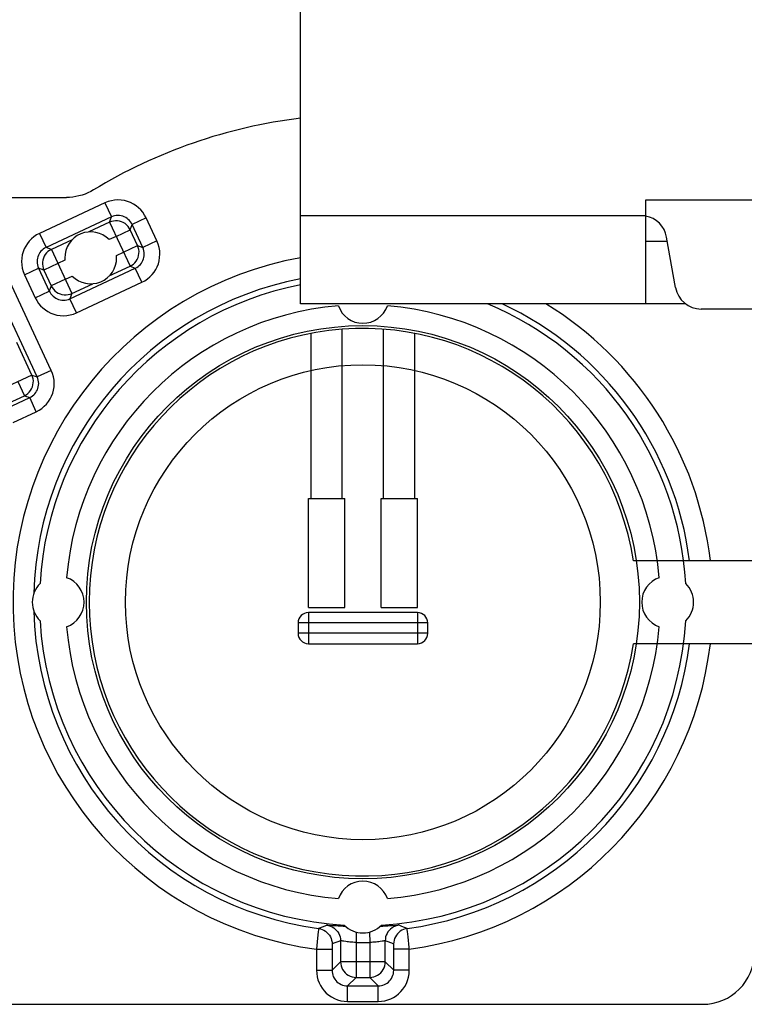
# Model space of a CAD drawing. Units: millimetres. Extents: x -60 to 60, y -224 to 224.
# Drawn here: x -35 to -21, y -182 to -163 of the extents above; entities that cross this region are included whole.
import ezdxf

# ---------------------------------------------------------------- set-up
doc = ezdxf.new("R2010")
doc.units = ezdxf.units.MM
doc.header["$LTSCALE"] = 16.335
doc.layers.get('0').update_dxf_attribs({"linetype": 'CONTINUOUS'})
for name, color, linetype in [('ARROTONDAMENTI', 7, 'CONTINUOUS'), ('ASSI', 7, 'CONTINUOUS'), ('DRAFT', 7, 'CONTINUOUS'), ('FEATURE_CON_ASSI', 7, 'CONTINUOUS'), ('RACCORDO', 7, 'CONTINUOUS')]:
    doc.layers.add(name, color=color, linetype=linetype)

msp = doc.modelspace()

# ---------------------------------------------------------------- linework, layer by layer
at = {"color": 7, "linetype": 'CONTINUOUS'}
for p, q in [((-29.9, -168.7), (-29.9, -160.8)), ((-16.75, -166.7), (-23.25, -166.7)), ((-23.25, -166.7), (-23.25, -168.7)), ((-22.829, -167.5), (-23.25, -167.5)), ((-22.673, -168.387), (-22.845, -167.413)), ((-22.48, -168.7), (-29.9, -168.7)), ((-17.82, -168.8), (-22.18, -168.8)), ((-36.55, -182.2), (-22.15, -182.2))]:
    msp.add_line(p, q, dxfattribs=at)
at = {"color": 250, "linetype": 'CONTINUOUS'}
msp.add_line((-29.9, -167), (-23.25, -167), dxfattribs=at)
at = {"color": 7, "linetype": 'CONTINUOUS'}
for centre, radius, start, end in [((-23.337, -167.5), 0.5, 10, 79.9807), ((-22.18, -168.3), 0.5, 190, 270), ((-22.15, -181.2), 1, 270, 360)]:
    msp.add_arc(centre, radius, start, end, dxfattribs=at)
at = {"layer": 'ARROTONDAMENTI', "color": 7, "linetype": 'CONTINUOUS'}
for p, q in [((-29.7, -172.45), (-29.7, -169.271)), ((-29.1, -172.45), (-29.1, -169.192)), ((-28.3, -172.45), (-28.3, -169.191)), ((-27.7, -172.45), (-27.7, -169.272)), ((-27.65, -174.65), (-29.75, -174.65)), ((-29.95, -174.85), (-29.95, -175.05)), ((-27.45, -175.05), (-27.45, -174.85)), ((-29.75, -175.25), (-27.65, -175.25))]:
    msp.add_line(p, q, dxfattribs=at)
at = {"layer": 'ARROTONDAMENTI', "color": 250, "linetype": 'CONTINUOUS'}
for p, q in [((-29.75, -174.65), (-29.75, -175.25)), ((-27.65, -174.65), (-27.65, -175.25)), ((-27.45, -174.85), (-29.95, -174.85)), ((-27.45, -175.05), (-29.95, -175.05))]:
    msp.add_line(p, q, dxfattribs=at)
at = {"layer": 'ARROTONDAMENTI', "color": 7, "linetype": 'CONTINUOUS'}
for centre, start, end in [((-29.75, -174.85), 90, 180), ((-27.65, -174.85), 0, 90), ((-29.75, -175.05), 180, 270), ((-27.65, -175.05), 270, 360)]:
    msp.add_arc(centre, 0.2, start, end, dxfattribs=at)
at = {"layer": 'ASSI', "color": 250, "linetype": 'CONTINUOUS'}
for p, q in [((-33.585, -167.128), (-33.985, -167.314)), ((-34.305, -167.464), (-34.705, -167.65)), ((-33.458, -167.4), (-33.591, -167.462)), ((-33.449, -167.766), (-33.316, -167.704)), ((-34.445, -167.86), (-34.578, -167.922)), ((-33.59, -168.163), (-33.189, -167.976)), ((-34.436, -168.226), (-34.303, -168.164)), ((-34.309, -168.498), (-33.909, -168.312)), ((-35.081, -170.072), (-35.373, -169.445)), ((-29.288, -180.685), (-29.365, -180.678)), ((-29.216, -180.69), (-29.288, -180.685)), ((-29.029, -180.702), (-29.081, -180.699)), ((-28.827, -180.809), (-28.831, -181.009)), ((-28.573, -180.809), (-28.569, -181.009)), ((-28.317, -180.699), (-28.371, -180.702))]:
    msp.add_line(p, q, dxfattribs=at)
at = {"layer": 'ASSI', "color": 7, "linetype": 'CONTINUOUS'}
for points in [[(-34.447, -167.813), (-34.447, -167.821), (-34.447, -167.829), (-34.447, -167.837), (-34.446, -167.845), (-34.446, -167.852), (-34.445, -167.86)], [(-33.447, -167.813), (-33.447, -167.805), (-33.447, -167.797), (-33.448, -167.789), (-33.448, -167.781), (-33.449, -167.774), (-33.449, -167.766)]]:
    msp.add_lwpolyline(points, dxfattribs=at)
at = {"layer": 'ASSI', "color": 250, "linetype": 'CONTINUOUS'}
for points in [[(-29.365, -180.678), (-29.381, -180.677), (-29.392, -180.676), (-29.397, -180.676)], [(-29.081, -180.699), (-29.129, -180.696), (-29.174, -180.693), (-29.216, -180.69)], [(-28.032, -180.678), (-28.142, -180.687), (-28.18, -180.69), (-28.222, -180.693), (-28.268, -180.696), (-28.317, -180.699)], [(-28.003, -180.676), (-28.008, -180.676), (-28.017, -180.677), (-28.032, -180.678)]]:
    msp.add_lwpolyline(points, dxfattribs=at)
at = {"layer": 'ASSI', "color": 7, "linetype": 'CONTINUOUS'}
for centre, radius, start, end in [((-33.947, -167.813), 0.5, 44.6231, 180.5396), ((-33.947, -167.813), 0.5, 224.6231, 0.5396), ((-28.7, -174.45), 6.347, 100.9005, 178.4397), ((-28.7, -174.45), 6.234, 101.1037, 176.704), ((-28.7, -174.45), 6.234, 3.296, 67.3347), ((-28.7, -174.45), 6.347, 7.2435, 64.9984), ((-28.7, -168.575), 0.5, 199.1343, 340.8657), ((-34.575, -174.45), 0.5, 289.1343, 70.8657), ((-22.825, -174.45), 0.5, 109.1343, 250.8657), ((-34.575, -174.45), 0.5, 134.2061, 225.7939), ((-22.825, -174.45), 0.5, 314.2061, 45.7939), ((-28.7, -174.45), 6.347, 181.5603, 262.2779), ((-28.7, -174.45), 6.234, 183.296, 266.704), ((-28.7, -174.45), 6.234, 273.296, 356.704), ((-28.7, -174.45), 6.347, 277.7221, 352.7609), ((-28.7, -180.325), 0.5, 19.1343, 160.8657), ((-28.7, -180.325), 0.5, 224.2061, 315.7939)]:
    msp.add_arc(centre, radius, start, end, dxfattribs=at)
at = {"layer": 'ASSI', "color": 250, "linetype": 'CONTINUOUS'}
for start, end in [(94.7283, 175.2717), (4.7283, 85.2717), (184.7283, 265.2717), (274.7283, 355.2717)]:
    msp.add_arc((-28.7, -174.45), 5.731, start, end, dxfattribs=at)
at = {"layer": 'DRAFT', "color": 7, "linetype": 'CONTINUOUS'}
msp.add_circle((-28.7, -174.45), 4.577, dxfattribs=at)
msp.add_arc((-28.7, -174.45), 5.277, 8.7205, 351.2795, dxfattribs=at)
at = {"layer": 'FEATURE_CON_ASSI', "color": 7, "linetype": 'CONTINUOUS'}
for p, q in [((-29.75, -172.45), (-29.05, -172.45)), ((-29.75, -174.55), (-29.75, -172.45)), ((-29.05, -174.55), (-29.05, -172.45)), ((-28.35, -172.45), (-27.65, -172.45)), ((-28.35, -174.55), (-28.35, -172.45)), ((-27.65, -174.55), (-27.65, -172.45)), ((-29.75, -174.55), (-29.05, -174.55)), ((-28.35, -174.55), (-27.65, -174.55))]:
    msp.add_line(p, q, dxfattribs=at)
at = {"layer": 'RACCORDO', "color": 7, "linetype": 'CONTINUOUS'}
for p, q in [((-37.195, -166.65), (-34.413, -166.65)), ((-17.501, -173.65), (-23.484, -173.65)), ((-17.501, -175.25), (-23.484, -175.25))]:
    msp.add_line(p, q, dxfattribs=at)
at = {"layer": 'RACCORDO', "color": 250, "linetype": 'CONTINUOUS'}
for p, q in [((-33.674, -166.754), (-34.934, -167.341)), ((-33.674, -166.754), (-33.548, -167.026)), ((-33.548, -167.026), (-34.807, -167.613)), ((-33.585, -167.128), (-33.548, -167.026)), ((-33.585, -167.128), (-33.189, -167.976)), ((-33.186, -167.273), (-33.149, -167.171)), ((-32.877, -167.044), (-33.149, -167.171)), ((-32.942, -167.615), (-33.149, -167.171)), ((-32.67, -167.488), (-32.877, -167.044)), ((-34.934, -167.341), (-34.807, -167.613)), ((-33.458, -167.4), (-33.186, -167.273)), ((-33.044, -167.577), (-33.186, -167.273)), ((-32.67, -167.488), (-32.942, -167.615)), ((-34.705, -167.65), (-34.807, -167.613)), ((-34.705, -167.65), (-34.309, -168.498)), ((-33.316, -167.704), (-33.044, -167.577)), ((-33.044, -167.577), (-32.942, -167.615)), ((-34.578, -167.922), (-34.85, -168.049)), ((-35.224, -168.138), (-34.952, -168.012)), ((-34.85, -168.049), (-34.952, -168.012)), ((-34.952, -168.012), (-34.745, -168.455)), ((-34.85, -168.049), (-34.708, -168.353)), ((-34.347, -168.601), (-33.087, -168.013)), ((-33.189, -167.976), (-33.087, -168.013)), ((-32.96, -168.285), (-33.087, -168.013)), ((-34.707, -169.982), (-35.505, -168.269)), ((-35.224, -168.138), (-35.017, -168.582)), ((-34.436, -168.226), (-34.708, -168.353)), ((-34.22, -168.872), (-32.96, -168.285)), ((-34.979, -170.109), (-35.777, -168.396)), ((-35.017, -168.582), (-34.745, -168.455)), ((-34.708, -168.353), (-34.745, -168.455)), ((-34.309, -168.498), (-34.347, -168.601)), ((-34.22, -168.872), (-34.347, -168.601)), ((-34.707, -169.982), (-34.979, -170.109)), ((-35.081, -170.072), (-35.929, -170.467)), ((-35.353, -170.199), (-35.226, -170.47)), ((-35.081, -170.072), (-34.979, -170.109)), ((-35.568, -170.715), (-35.124, -170.508)), ((-35.53, -170.612), (-35.226, -170.47)), ((-35.226, -170.47), (-35.124, -170.508)), ((-34.997, -170.779), (-35.124, -170.508)), ((-35.441, -170.986), (-34.997, -170.779)), ((-29.561, -180.806), (-29.573, -180.923)), ((-29.432, -180.691), (-29.484, -180.712)), ((-29.397, -180.676), (-29.432, -180.691)), ((-27.899, -180.718), (-27.951, -180.698)), ((-27.847, -180.739), (-27.899, -180.718)), ((-27.846, -180.75), (-27.846, -180.744)), ((-27.844, -180.763), (-27.846, -180.75)), ((-27.841, -180.795), (-27.844, -180.763)), ((-27.829, -180.902), (-27.841, -180.795)), ((-29.573, -180.923), (-29.595, -181.137)), ((-29.239, -181.016), (-29.293, -181.036)), ((-29.185, -180.995), (-29.239, -181.016)), ((-29.131, -180.974), (-29.185, -180.995)), ((-29.131, -180.974), (-29.131, -181.381)), ((-28.831, -181.009), (-28.831, -181.681)), ((-28.569, -181.009), (-28.569, -181.681)), ((-28.215, -180.995), (-28.269, -180.974)), ((-28.269, -181.381), (-28.269, -180.974)), ((-28.161, -181.016), (-28.215, -180.995)), ((-28.107, -181.036), (-28.161, -181.016)), ((-29.595, -181.137), (-29.295, -181.137)), ((-29.595, -181.137), (-29.595, -181.545)), ((-29.294, -181.066), (-29.295, -181.079)), ((-29.295, -181.079), (-29.295, -181.1)), ((-29.295, -181.1), (-29.295, -181.125)), ((-29.295, -181.125), (-29.295, -181.545)), ((-29.294, -181.056), (-29.294, -181.066)), ((-28.106, -181.047), (-28.106, -181.044)), ((-28.106, -181.05), (-28.106, -181.047)), ((-28.106, -181.057), (-28.106, -181.05)), ((-28.106, -181.066), (-28.106, -181.057)), ((-28.105, -181.082), (-28.106, -181.066)), ((-28.105, -181.103), (-28.105, -181.082)), ((-28.105, -181.115), (-28.105, -181.103)), ((-28.105, -181.545), (-28.105, -181.115)), ((-27.805, -181.137), (-28.105, -181.137)), ((-27.805, -181.545), (-27.805, -181.137)), ((-29.131, -181.381), (-29.295, -181.545)), ((-28.269, -181.381), (-29.131, -181.381)), ((-28.269, -181.381), (-28.105, -181.545)), ((-29.595, -181.545), (-29.295, -181.545)), ((-27.805, -181.545), (-28.105, -181.545)), ((-28.831, -181.681), (-28.995, -181.845)), ((-28.831, -181.681), (-28.569, -181.681)), ((-28.569, -181.681), (-28.405, -181.845)), ((-28.995, -181.845), (-28.405, -181.845)), ((-28.995, -182.145), (-28.995, -181.845)), ((-28.405, -182.145), (-28.405, -181.845)), ((-28.995, -182.145), (-28.405, -182.145))]:
    msp.add_line(p, q, dxfattribs=at)
at = {"layer": 'RACCORDO', "color": 7, "linetype": 'CONTINUOUS'}
msp.add_lwpolyline([(-33.894, -166.505), (-33.946, -166.534), (-34, -166.561), (-34.056, -166.584), (-34.114, -166.604), (-34.173, -166.621), (-34.233, -166.634), (-34.293, -166.643), (-34.353, -166.648), (-34.413, -166.65)], dxfattribs=at)
at = {"layer": 'RACCORDO', "color": 250, "linetype": 'CONTINUOUS'}
for points in [[(-32.877, -167.044), (-32.908, -166.988), (-32.942, -166.936), (-32.981, -166.889), (-33.025, -166.847), (-33.073, -166.809), (-33.123, -166.776), (-33.178, -166.749), (-33.235, -166.727), (-33.294, -166.711), (-33.357, -166.701), (-33.422, -166.698), (-33.486, -166.701), (-33.549, -166.712), (-33.612, -166.729), (-33.674, -166.754)], [(-33.186, -167.273), (-33.205, -167.239), (-33.228, -167.207), (-33.255, -167.179), (-33.286, -167.154), (-33.32, -167.134), (-33.355, -167.118), (-33.393, -167.107), (-33.432, -167.101), (-33.471, -167.1), (-33.51, -167.104), (-33.548, -167.114), (-33.585, -167.128)], [(-33.149, -167.171), (-33.164, -167.143), (-33.181, -167.117), (-33.201, -167.093), (-33.223, -167.072), (-33.247, -167.053), (-33.272, -167.037), (-33.299, -167.023), (-33.328, -167.012), (-33.358, -167.004), (-33.389, -166.999), (-33.421, -166.997), (-33.454, -166.999), (-33.486, -167.005), (-33.517, -167.013), (-33.548, -167.026)], [(-34.934, -167.341), (-34.99, -167.371), (-35.042, -167.406), (-35.089, -167.445), (-35.131, -167.489), (-35.169, -167.536), (-35.201, -167.587), (-35.229, -167.641), (-35.251, -167.699), (-35.267, -167.758), (-35.277, -167.821), (-35.28, -167.886), (-35.277, -167.95), (-35.266, -168.013), (-35.249, -168.076), (-35.224, -168.138)], [(-32.96, -168.285), (-32.904, -168.255), (-32.853, -168.22), (-32.806, -168.181), (-32.763, -168.137), (-32.725, -168.09), (-32.693, -168.039), (-32.665, -167.985), (-32.643, -167.927), (-32.627, -167.868), (-32.618, -167.805), (-32.614, -167.74), (-32.617, -167.676), (-32.628, -167.613), (-32.646, -167.55), (-32.67, -167.488)], [(-34.807, -167.613), (-34.835, -167.628), (-34.861, -167.645), (-34.885, -167.665), (-34.906, -167.687), (-34.925, -167.711), (-34.941, -167.736), (-34.955, -167.763), (-34.966, -167.792), (-34.974, -167.821), (-34.979, -167.853), (-34.98, -167.885), (-34.979, -167.917), (-34.973, -167.95), (-34.964, -167.981), (-34.952, -168.012)], [(-34.705, -167.65), (-34.739, -167.669), (-34.771, -167.692), (-34.799, -167.719), (-34.824, -167.75), (-34.844, -167.784), (-34.86, -167.819), (-34.871, -167.857), (-34.877, -167.896), (-34.878, -167.935), (-34.873, -167.974), (-34.864, -168.012), (-34.85, -168.049)], [(-33.189, -167.976), (-33.155, -167.957), (-33.123, -167.934), (-33.095, -167.907), (-33.07, -167.876), (-33.05, -167.843), (-33.034, -167.807), (-33.023, -167.769), (-33.017, -167.73), (-33.016, -167.691), (-33.021, -167.652), (-33.03, -167.614), (-33.044, -167.577)], [(-33.087, -168.013), (-33.059, -167.998), (-33.033, -167.981), (-33.01, -167.961), (-32.988, -167.939), (-32.97, -167.916), (-32.953, -167.89), (-32.94, -167.863), (-32.929, -167.835), (-32.921, -167.805), (-32.916, -167.773), (-32.914, -167.741), (-32.916, -167.709), (-32.921, -167.677), (-32.93, -167.645), (-32.942, -167.615)], [(-34.745, -168.455), (-34.73, -168.483), (-34.713, -168.509), (-34.693, -168.533), (-34.671, -168.554), (-34.648, -168.573), (-34.622, -168.589), (-34.595, -168.603), (-34.567, -168.614), (-34.537, -168.622), (-34.505, -168.627), (-34.473, -168.629), (-34.441, -168.627), (-34.409, -168.622), (-34.377, -168.613), (-34.347, -168.601)], [(-34.708, -168.353), (-34.689, -168.388), (-34.666, -168.419), (-34.639, -168.447), (-34.608, -168.472), (-34.575, -168.492), (-34.539, -168.508), (-34.501, -168.519), (-34.462, -168.525), (-34.423, -168.526), (-34.384, -168.522), (-34.346, -168.512), (-34.309, -168.498)], [(-35.017, -168.582), (-34.987, -168.638), (-34.952, -168.69), (-34.913, -168.737), (-34.87, -168.779), (-34.822, -168.817), (-34.771, -168.85), (-34.717, -168.877), (-34.659, -168.899), (-34.6, -168.915), (-34.537, -168.925), (-34.472, -168.928), (-34.408, -168.925), (-34.345, -168.914), (-34.282, -168.897), (-34.22, -168.872)], [(-34.997, -170.779), (-34.941, -170.749), (-34.889, -170.714), (-34.842, -170.675), (-34.8, -170.632), (-34.762, -170.584), (-34.729, -170.533), (-34.702, -170.479), (-34.68, -170.422), (-34.664, -170.362), (-34.654, -170.3), (-34.651, -170.235), (-34.654, -170.17), (-34.665, -170.107), (-34.682, -170.044), (-34.707, -169.982)], [(-35.226, -170.47), (-35.192, -170.451), (-35.16, -170.428), (-35.132, -170.401), (-35.107, -170.371), (-35.087, -170.337), (-35.071, -170.301), (-35.06, -170.263), (-35.054, -170.225), (-35.053, -170.185), (-35.057, -170.146), (-35.067, -170.108), (-35.081, -170.072)], [(-35.124, -170.508), (-35.096, -170.493), (-35.07, -170.475), (-35.046, -170.456), (-35.025, -170.434), (-35.006, -170.41), (-34.99, -170.384), (-34.976, -170.357), (-34.965, -170.329), (-34.957, -170.299), (-34.952, -170.268), (-34.95, -170.235), (-34.952, -170.203), (-34.958, -170.171), (-34.966, -170.139), (-34.979, -170.109)], [(-29.553, -180.739), (-29.553, -180.74), (-29.553, -180.744), (-29.554, -180.749), (-29.555, -180.756), (-29.556, -180.764), (-29.561, -180.806)], [(-29.484, -180.712), (-29.535, -180.732), (-29.553, -180.739)], [(-29.553, -180.739), (-29.518, -180.746), (-29.483, -180.757), (-29.451, -180.772), (-29.42, -180.791), (-29.392, -180.813), (-29.367, -180.839), (-29.345, -180.867), (-29.327, -180.898), (-29.312, -180.931), (-29.302, -180.965), (-29.295, -181), (-29.293, -181.036)], [(-29.397, -180.676), (-29.361, -180.683), (-29.326, -180.693), (-29.293, -180.708), (-29.262, -180.727), (-29.233, -180.749), (-29.207, -180.775), (-29.184, -180.803), (-29.165, -180.834), (-29.15, -180.867), (-29.139, -180.902), (-29.133, -180.938), (-29.131, -180.974)], [(-28.003, -180.676), (-28.039, -180.683), (-28.074, -180.693), (-28.107, -180.708), (-28.138, -180.727), (-28.167, -180.749), (-28.193, -180.775), (-28.216, -180.803), (-28.235, -180.834), (-28.25, -180.867), (-28.261, -180.902), (-28.267, -180.938), (-28.269, -180.974)], [(-27.847, -180.739), (-27.882, -180.746), (-27.917, -180.757), (-27.949, -180.772), (-27.98, -180.791), (-28.008, -180.813), (-28.033, -180.839), (-28.055, -180.867), (-28.073, -180.898), (-28.088, -180.931), (-28.098, -180.965), (-28.105, -181), (-28.107, -181.036)], [(-27.951, -180.698), (-27.986, -180.684), (-28.003, -180.676)], [(-27.846, -180.744), (-27.847, -180.742), (-27.847, -180.741), (-27.847, -180.739), (-27.847, -180.739)], [(-29.293, -181.036), (-29.293, -181.037), (-29.293, -181.038), (-29.293, -181.039), (-29.294, -181.04), (-29.294, -181.042), (-29.294, -181.045), (-29.294, -181.047), (-29.294, -181.05), (-29.294, -181.056)], [(-29.027, -180.991), (-29.068, -180.984), (-29.085, -180.981), (-29.1, -180.979), (-29.112, -180.977), (-29.122, -180.975), (-29.128, -180.975), (-29.131, -180.974)], [(-28.831, -181.009), (-28.861, -181.007), (-28.891, -181.005), (-28.92, -181.003), (-28.949, -181), (-28.977, -180.997), (-29.003, -180.994), (-29.027, -180.991)], [(-28.328, -180.984), (-28.368, -180.99), (-28.392, -180.993), (-28.418, -180.996), (-28.446, -181), (-28.475, -181.003), (-28.506, -181.005), (-28.537, -181.007), (-28.569, -181.009)], [(-28.269, -180.974), (-28.272, -180.975), (-28.277, -180.975), (-28.286, -180.976), (-28.297, -180.978), (-28.312, -180.981), (-28.328, -180.984)], [(-28.106, -181.044), (-28.106, -181.042), (-28.106, -181.041), (-28.106, -181.04), (-28.106, -181.039), (-28.107, -181.038), (-28.107, -181.038), (-28.107, -181.037), (-28.107, -181.037), (-28.107, -181.036), (-28.107, -181.036)], [(-27.805, -181.137), (-27.808, -181.107), (-27.829, -180.902)], [(-29.131, -181.381), (-29.128, -181.42), (-29.12, -181.458), (-29.108, -181.495), (-29.09, -181.531), (-29.069, -181.563), (-29.043, -181.593), (-29.013, -181.619), (-28.981, -181.64), (-28.945, -181.658), (-28.908, -181.67), (-28.87, -181.678), (-28.831, -181.681)], [(-28.569, -181.681), (-28.53, -181.678), (-28.492, -181.67), (-28.455, -181.658), (-28.419, -181.64), (-28.387, -181.619), (-28.357, -181.593), (-28.331, -181.563), (-28.31, -181.531), (-28.292, -181.495), (-28.28, -181.458), (-28.272, -181.42), (-28.269, -181.381)], [(-29.595, -181.545), (-29.591, -181.609), (-29.581, -181.67), (-29.566, -181.729), (-29.544, -181.786), (-29.517, -181.84), (-29.485, -181.892), (-29.447, -181.939), (-29.405, -181.983), (-29.357, -182.023), (-29.305, -182.058), (-29.247, -182.089), (-29.188, -182.113), (-29.126, -182.13), (-29.062, -182.141), (-28.995, -182.145)], [(-29.295, -181.545), (-29.293, -181.576), (-29.288, -181.607), (-29.28, -181.637), (-29.27, -181.666), (-29.256, -181.693), (-29.24, -181.718), (-29.221, -181.742), (-29.2, -181.764), (-29.176, -181.784), (-29.15, -181.802), (-29.121, -181.817), (-29.091, -181.829), (-29.06, -181.838), (-29.028, -181.843), (-28.995, -181.845)], [(-28.405, -182.145), (-28.341, -182.141), (-28.28, -182.131), (-28.221, -182.116), (-28.164, -182.094), (-28.11, -182.067), (-28.058, -182.035), (-28.011, -181.997), (-27.967, -181.955), (-27.927, -181.907), (-27.892, -181.855), (-27.861, -181.797), (-27.837, -181.738), (-27.82, -181.676), (-27.809, -181.612), (-27.805, -181.545)], [(-28.405, -181.845), (-28.374, -181.843), (-28.343, -181.838), (-28.313, -181.83), (-28.284, -181.82), (-28.257, -181.806), (-28.232, -181.79), (-28.208, -181.771), (-28.186, -181.75), (-28.166, -181.726), (-28.148, -181.7), (-28.133, -181.671), (-28.121, -181.641), (-28.112, -181.61), (-28.107, -181.578), (-28.105, -181.545)]]:
    msp.add_lwpolyline(points, dxfattribs=at)
at = {"layer": 'RACCORDO', "color": 7, "linetype": 'CONTINUOUS'}
msp.add_circle((-28.7, -174.45), 5.331, dxfattribs=at)
msp.add_arc((-28.7, -175.05), 10, 96.8921, 121.2907, dxfattribs=at)
at = {"layer": 'RACCORDO', "color": 250, "linetype": 'CONTINUOUS'}
for radius, start, end in [(6.747, 100.2506, 262.3783), (6.747, 6.8134, 58.5061), (6.747, 277.6217, 353.1842), (6.56, 268.8589, 271.1411)]:
    msp.add_arc((-28.7, -174.45), radius, start, end, dxfattribs=at)

doc.saveas('drawing.dxf')
